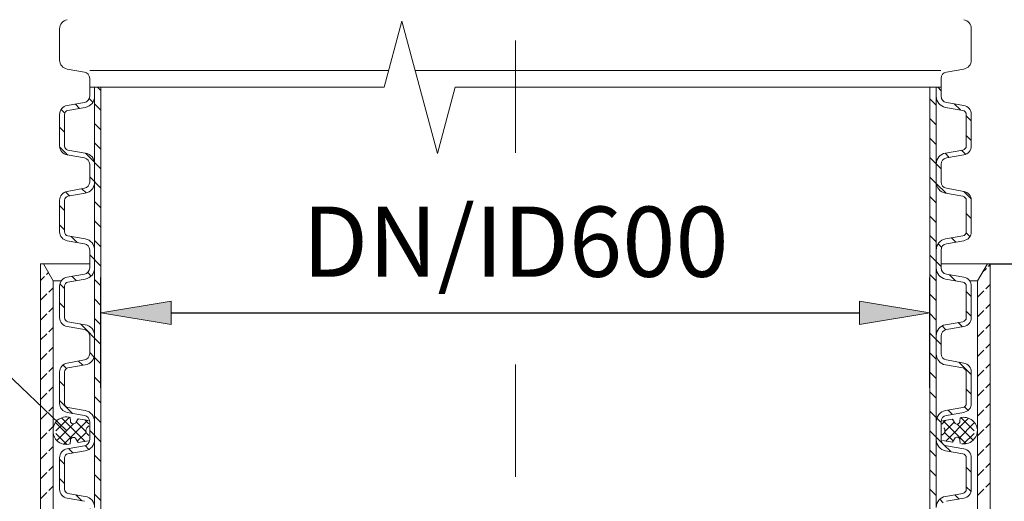
# Model space of a CAD drawing. Units: inches. Extents: x 42 to 262, y -221 to 86.
# Drawn here: x 82 to 117, y -93 to -76 of the extents above; entities that cross this region are included whole.
import ezdxf

# ---------------------------------------------------------------- set-up
doc = ezdxf.new("R2010")
doc.units = ezdxf.units.IN
doc.header["$MEASUREMENT"] = 0
doc.linetypes.add('DASHDOT', pattern=[1, 0.5, -0.25, 0, -0.25])
doc.linetypes.add('HATCH_6', pattern=[15, 5, 0, 5, 0, 5])
doc.layers.get('0').update_dxf_attribs({"lineweight": 0})
for name, color, linetype, lineweight in [('Koty', 1, 'Continuous', 0), ('OBRYSY', 7, 'Continuous', 0), ('Osi', 3, 'DASHDOT', 0), ('POMOCNE', 5, 'Continuous', 0)]:
    doc.layers.add(name, color=color, linetype=linetype, lineweight=lineweight)
doc.layers.add('SRAFY', color=2, linetype='HATCH_6')
doc.dimstyles.new('ISO-25', dxfattribs={"dimtxt": 2.5, "dimasz": 2.5, "dimexe": 1.25, "dimexo": 0.625, "dimtad": 1, "dimzin": 0, "dimdsep": 46, "dimtxsty": 'Standard', "dimblk": 'VDDIM_DEFAULT', "dimcen": 0.09, "dimadec": 0, "dimazin": 0, "dimtfac": 1, "dimtdec": 4, "dimtix": 1, "dimtmove": 0, "dimatfit": 3, "dimldrblk": 'VDDIM_DEFAULT', "dimfxl": 0, "dimtolj": 1, "dimtzin": 0, "dimarcsym": 0})

# ---------------------------------------------------------------- blocks, each defined once
blk = doc.blocks.new('VDDIM_DEFAULT')
at = {"linetype": 'Continuous'}
blk.add_hatch(color=0, dxfattribs=at).paths.add_polyline_path([(0, 0), (-1, -0.1665), (-1, 0.1665)], flags=0)
at = {"color": 0, "linetype": 'Continuous'}
blk.add_lwpolyline([(0, 0), (-1, -0.1665), (-1, 0.1665), (0, 0)], dxfattribs=at)
blk = doc.blocks.new('*D5')
at = {"layer": 'Defpoints', "color": 0}
for p in [(116.293, -84.907), (125.005, -94.407), (143.875, -94.407)]:
    blk.add_point(p, dxfattribs=at)
at = {"layer": 'Koty', "color": 0, "lineweight": -2}
for p, q in [((116.293, -84.907), (145.125, -84.907)), ((143.875, -87.407), (143.875, -91.907)), ((125.005, -94.407), (145.125, -94.407))]:
    blk.add_line(p, q, dxfattribs=at)
at = {"layer": 'Koty', "color": 0, "lineweight": -2, "xscale": 2.5, "yscale": 2.5, "zscale": 2.5}
for p, rotation in [((143.875, -84.907), 90), ((143.875, -94.407), 270)]:
    blk.add_blockref('VDDIM_DEFAULT', p, dxfattribs=dict(at, rotation=rotation))
at = {"layer": 'Koty', "color": 0, "insert": (142, -89.924), "char_height": 2.5, "attachment_point": 5, "rotation": 90}
blk.add_mtext('\\A1;180', dxfattribs=at)
blk = doc.blocks.new('*D6')
at = {"layer": 'Defpoints', "color": 0}
for p in [(114.142, -86.648), (84.644, -89.32), (114.142, -89.32)]:
    blk.add_point(p, dxfattribs=at)
at = {"layer": 'Koty', "color": 0, "lineweight": -2}
for p, q in [((84.644, -89.32), (84.644, -85.398)), ((114.142, -89.32), (114.142, -85.398)), ((87.144, -86.648), (111.642, -86.648))]:
    blk.add_line(p, q, dxfattribs=at)
at = {"layer": 'Koty', "color": 0, "lineweight": -2, "xscale": 2.5, "yscale": 2.5, "zscale": 2.5, "rotation": 180}
blk.add_blockref('VDDIM_DEFAULT', (84.644, -86.648), dxfattribs=at)
at = {"layer": 'Koty', "color": 0, "lineweight": -2, "xscale": 2.5, "yscale": 2.5, "zscale": 2.5}
blk.add_blockref('VDDIM_DEFAULT', (114.142, -86.648), dxfattribs=at)
at = {"layer": 'Koty', "color": 0, "insert": (99.393, -84.119), "char_height": 2.5, "attachment_point": 5}
blk.add_mtext('\\A1;DN/ID600', dxfattribs=at)
blk = doc.blocks.new('*D17')
at = {"layer": 'Defpoints', "color": 0}
for p in [(114.545, -20.516), (147.316, -20.516), (114.545, -94.407)]:
    blk.add_point(p, dxfattribs=at)
at = {"layer": 'Koty', "color": 0, "lineweight": -2}
for p, q in [((114.545, -20.516), (148.566, -20.516)), ((147.316, -91.907), (147.316, -23.016)), ((114.545, -94.407), (148.566, -94.407))]:
    blk.add_line(p, q, dxfattribs=at)
at = {"layer": 'Koty', "color": 0, "lineweight": -2, "xscale": 2.5, "yscale": 2.5, "zscale": 2.5}
for p, rotation in [((147.316, -20.516), 90), ((147.316, -94.407), 270)]:
    blk.add_blockref('VDDIM_DEFAULT', p, dxfattribs=dict(at, rotation=rotation))
at = {"layer": 'Koty', "color": 0, "insert": (145.441, -54.767), "char_height": 2.5, "attachment_point": 5, "rotation": 90}
blk.add_mtext('\\A1;Vr', dxfattribs=at)

msp = doc.modelspace()

# ---------------------------------------------------------------- hatches: boundary and pattern name
at = {"layer": 'SRAFY'}
h = msp.add_hatch(dxfattribs=at)
h.set_pattern_fill('ANSI31', color=256, scale=3.933061, angle=-90, style=0)
h.set_pattern_definition([(315, (-1112.74967, 1520.5239), (0.34763677, 0.34763677), [])])
h.paths.add_polyline_path([(83.346, -79.586, -0.36397), (83.468, -79.441), (84.085, -79.332, 0.36397), (84.418, -78.935), (84.418, -78.618), (84.241, -78.618), (84.241, -78.935, -0.36397), (84.054, -79.158), (83.437, -79.267, 0.36397), (83.169, -79.586), (83.169, -80.707, 0.36397), (83.437, -81.027), (84.054, -81.135, -0.36397), (84.241, -81.358), (84.241, -81.993, -0.36397), (84.054, -82.216), (83.437, -82.325, 0.36397), (83.169, -82.644), (83.169, -83.765, 0.36397), (83.437, -84.085), (84.054, -84.193, -0.36397), (84.241, -84.416), (84.241, -84.734), (84.241, -85.051, -0.36397), (84.054, -85.274), (83.437, -85.382, 0.36397), (83.169, -85.702), (83.169, -86.823, 0.36397), (83.437, -87.143), (84.054, -87.251, -0.36397), (84.241, -87.474), (84.241, -88.109, -0.36397), (84.054, -88.332), (83.437, -88.44, 0.36397), (83.169, -88.76), (83.169, -89.881, 0.36397), (83.437, -90.2), (84.054, -90.309, -0.36397), (84.241, -90.532), (84.241, -91.167, -0.36397), (84.054, -91.39), (83.437, -91.498, 0.36397), (83.169, -91.818), (83.169, -92.939, 0.36397), (83.437, -93.258), (84.054, -93.367, -0.36397), (84.241, -93.59), (84.241, -93.907), (84.418, -93.907), (84.418, -93.59, 0.36397), (84.085, -93.193), (83.468, -93.084, -0.36397), (83.346, -92.939), (83.346, -91.818, -0.36397), (83.468, -91.673), (84.085, -91.564, 0.36397), (84.418, -91.167), (84.418, -90.532, 0.36397), (84.085, -90.135), (83.468, -90.026, -0.36397), (83.346, -89.881), (83.346, -88.76, -0.36397), (83.468, -88.615), (84.085, -88.506, 0.36397), (84.418, -88.109), (84.418, -87.474, 0.36397), (84.085, -87.077), (83.468, -86.968, -0.36397), (83.346, -86.823), (83.346, -85.702, -0.36397), (83.468, -85.557), (84.085, -85.448, 0.36397), (84.418, -85.051), (84.418, -84.734), (84.418, -84.416, 0.36397), (84.085, -84.019), (83.468, -83.91, -0.36397), (83.346, -83.765), (83.346, -82.644, -0.36397), (83.468, -82.499), (84.085, -82.39, 0.36397), (84.418, -81.993), (84.418, -81.358, 0.36397), (84.085, -80.961), (83.468, -80.852, -0.36397), (83.346, -80.707)])
h.paths.add_polyline_path([(84.644, -78.618), (84.418, -78.618), (84.418, -78.935), (84.418, -81.358), (84.418, -81.993), (84.418, -84.416), (84.418, -84.734), (84.418, -85.051), (84.418, -87.474), (84.418, -88.109), (84.418, -90.532), (84.418, -91.167), (84.418, -93.59), (84.418, -93.907), (84.644, -93.907), (84.644, -84.734)])
h.paths.add_polyline_path([(114.368, -85.051), (114.368, -84.734), (114.368, -84.416), (114.368, -81.993), (114.368, -81.358), (114.368, -78.935), (114.368, -78.618), (114.142, -78.618), (114.142, -84.734), (114.142, -93.907), (114.368, -93.907), (114.368, -93.59), (114.368, -91.167), (114.368, -90.532), (114.368, -88.109), (114.368, -87.474)])
h.paths.add_polyline_path([(115.617, -85.702, 0.36397), (115.349, -85.382), (114.732, -85.274, -0.36397), (114.545, -85.051), (114.545, -84.734), (114.545, -84.416, -0.36397), (114.732, -84.193), (115.349, -84.085, 0.36397), (115.617, -83.765), (115.617, -82.644, 0.36397), (115.349, -82.325), (114.732, -82.216, -0.36397), (114.545, -81.993), (114.545, -81.358, -0.36397), (114.732, -81.135), (115.349, -81.027, 0.36397), (115.617, -80.707), (115.617, -79.586, 0.36397), (115.349, -79.267), (114.732, -79.158, -0.36397), (114.545, -78.935), (114.545, -78.618), (114.368, -78.618), (114.368, -78.935, 0.36397), (114.701, -79.332), (115.318, -79.441, -0.36397), (115.44, -79.586), (115.44, -80.707, -0.36397), (115.318, -80.852), (114.701, -80.961, 0.36397), (114.368, -81.358), (114.368, -81.993, 0.36397), (114.701, -82.39), (115.318, -82.499, -0.36397), (115.44, -82.644), (115.44, -83.765, -0.36397), (115.318, -83.91), (114.701, -84.019, 0.36397), (114.368, -84.416), (114.368, -84.734), (114.368, -85.051, 0.36397), (114.701, -85.448), (115.318, -85.557, -0.36397), (115.44, -85.702), (115.44, -86.823, -0.36397), (115.318, -86.968), (114.701, -87.077, 0.36397), (114.368, -87.474), (114.368, -88.109, 0.36397), (114.701, -88.506), (115.318, -88.615, -0.36397), (115.44, -88.76), (115.44, -89.881, -0.36397), (115.318, -90.026), (114.701, -90.135, 0.36397), (114.368, -90.532), (114.368, -91.167, 0.36397), (114.701, -91.564), (115.318, -91.673, -0.36397), (115.44, -91.818), (115.44, -92.939, -0.36397), (115.318, -93.084), (114.701, -93.193, 0.36397), (114.368, -93.59), (114.368, -93.907), (114.545, -93.907), (114.545, -93.59, -0.36397), (114.732, -93.367), (115.349, -93.258, 0.054165), (115.416, -93.239, -0.002861), (115.426, -93.234, 0.294555), (115.617, -92.939), (115.617, -91.818, 0.36397), (115.349, -91.498), (114.732, -91.39, -0.36397), (114.545, -91.167), (114.545, -90.532, -0.36397), (114.732, -90.309), (115.349, -90.2, 0.36397), (115.617, -89.881), (115.617, -88.76, 0.36397), (115.349, -88.44), (114.732, -88.332, -0.36397), (114.545, -88.109), (114.545, -87.474, -0.36397), (114.732, -87.251), (115.349, -87.143, 0.36397), (115.617, -86.823)])
h = msp.add_hatch(dxfattribs=at)
h.set_pattern_fill('ANSI37', color=256, scale=2.14404, style=0)
h.set_pattern_definition([(135, (-841.05292, 15.9793), (0.18950812, 0.18950812), []), (45, (-841.05292, 15.9793), (0.18950812, -0.18950812), [])])
h.paths.add_polyline_path([(83.045, -90.526, -0.261111), (83.496, -90.368), (83.546, -90.377), (83.553, -90.508, 0.746735), (83.752, -90.556), (83.827, -90.426), (84.195, -90.491, -0.106413), (84.213, -90.573), (84.213, -90.678), (84.141, -90.75, 0.414214), (84.141, -90.949), (84.213, -91.021), (84.213, -91.126, -0.106413), (84.195, -91.208), (83.827, -91.272), (83.752, -91.143, 0.746735), (83.553, -91.191), (83.546, -91.322), (83.496, -91.331, -0.275142), (83.029, -91.153)])
h = msp.add_hatch(dxfattribs=at)
h.set_pattern_fill('ANSI37', color=256, scale=2.085373, style=0)
h.set_pattern_definition([(45, (1014.52078, 13.0562), (-0.184322696, 0.184322696), []), (135, (1014.52078, 13.0562), (-0.184322696, -0.184322696), [])])
h.paths.add_polyline_path([(115.215, -91.182), (115.221, -91.309), (115.27, -91.318, 0.275142), (115.724, -91.145), (115.708, -90.535, 0.261111), (115.27, -90.381), (115.221, -90.39), (115.215, -90.517, -0.746735), (115.02, -90.564), (114.948, -90.438), (114.59, -90.501, 0.106413), (114.573, -90.58), (114.573, -90.683), (114.642, -90.752, -0.414214), (114.642, -90.946), (114.573, -91.016), (114.573, -91.119, 0.106413), (114.59, -91.198), (114.948, -91.261), (115.02, -91.135, -0.746735)])

# ---------------------------------------------------------------- linework, layer by layer
at = {"color": 7}
for p, q in [((82.493, -84.907), (82.493, -93.907)), ((84.241, -84.907), (82.593, -84.907)), ((116.193, -84.907), (114.545, -84.907)), ((116.293, -93.907), (116.293, -84.907)), ((82.943, -93.907), (82.943, -85.514)), ((83.23, -85.514), (82.943, -85.514)), ((115.843, -85.514), (115.557, -85.514)), ((115.843, -85.514), (115.843, -93.907))]:
    msp.add_line(p, q, dxfattribs=at)
at = {"color": 7, "ltscale": 0.01}
for p, q in [((82.593, -84.907), (82.493, -84.907)), ((116.293, -84.907), (116.193, -84.907))]:
    msp.add_line(p, q, dxfattribs=at)
at = {"color": 7, "ltscale": 0.07}
for p, q in [((82.943, -85.514), (82.593, -84.907)), ((115.843, -85.514), (116.193, -84.907))]:
    msp.add_line(p, q, dxfattribs=at)
at = {"color": 7, "ltscale": 0.255733}
msp.add_line((116.293, -85.407), (116.293, -87.965), dxfattribs=at)
at = {"layer": 'OBRYSY'}
for p, q in [((83.169, -77.649), (83.169, -76.528)), ((115.617, -77.649), (115.617, -76.528)), ((84.054, -78.077), (83.437, -77.969)), ((84.25, -78.023), (94.882, -78.023)), ((95.825, -78.023), (99.393, -78.023)), ((114.536, -78.023), (99.393, -78.023)), ((114.732, -78.077), (115.349, -77.969)), ((84.241, -78.618), (84.241, -78.3)), ((114.545, -78.618), (114.545, -78.3)), ((84.241, -78.935), (84.241, -78.618)), ((84.418, -78.935), (84.418, -78.618)), ((84.644, -84.734), (84.644, -78.618)), ((114.142, -84.734), (114.142, -78.618)), ((114.142, -84.734), (114.142, -78.618)), ((114.368, -78.935), (114.368, -78.618)), ((114.368, -78.935), (114.368, -78.618)), ((114.545, -78.935), (114.545, -78.618)), ((114.545, -78.935), (114.545, -78.618)), ((84.054, -79.158), (83.437, -79.267)), ((84.418, -81.358), (84.418, -78.935)), ((114.368, -81.358), (114.368, -78.935)), ((114.732, -79.158), (115.349, -79.267)), ((84.085, -79.332), (83.468, -79.441)), ((114.701, -79.332), (115.318, -79.441)), ((83.169, -80.707), (83.169, -79.586)), ((83.346, -80.707), (83.346, -79.586)), ((115.44, -80.707), (115.44, -79.586)), ((115.617, -80.707), (115.617, -79.586)), ((84.085, -80.961), (83.468, -80.852)), ((114.701, -80.961), (115.318, -80.852)), ((84.054, -81.135), (83.437, -81.027)), ((114.732, -81.135), (115.349, -81.027)), ((84.241, -81.993), (84.241, -81.358)), ((84.418, -81.993), (84.418, -81.358)), ((114.368, -81.993), (114.368, -81.358)), ((114.545, -81.993), (114.545, -81.358)), ((84.418, -84.416), (84.418, -81.993)), ((114.368, -84.416), (114.368, -81.993)), ((84.054, -82.216), (83.437, -82.325)), ((114.732, -82.216), (115.349, -82.325)), ((83.169, -83.765), (83.169, -82.644)), ((83.346, -83.765), (83.346, -82.644)), ((84.085, -82.39), (83.468, -82.499)), ((114.701, -82.39), (115.318, -82.499)), ((115.44, -83.765), (115.44, -82.644)), ((115.617, -83.765), (115.617, -82.644)), ((84.054, -84.193), (83.437, -84.085)), ((84.085, -84.019), (83.468, -83.91)), ((114.701, -84.019), (115.318, -83.91)), ((114.732, -84.193), (115.349, -84.085)), ((84.241, -84.734), (84.241, -84.416)), ((84.418, -84.734), (84.418, -84.416)), ((114.368, -84.734), (114.368, -84.416)), ((114.545, -84.734), (114.545, -84.416)), ((84.241, -85.051), (84.241, -84.734)), ((84.418, -85.051), (84.418, -84.734)), ((84.644, -94.407), (84.644, -84.734)), ((114.142, -94.407), (114.142, -84.734)), ((114.368, -85.051), (114.368, -84.734)), ((114.545, -85.051), (114.545, -84.734)), ((84.418, -87.474), (84.418, -85.051)), ((114.368, -87.474), (114.368, -85.051)), ((84.054, -85.274), (83.437, -85.382)), ((84.085, -85.448), (83.468, -85.557)), ((114.701, -85.448), (115.318, -85.557)), ((114.732, -85.274), (115.349, -85.382)), ((83.169, -86.823), (83.169, -85.702)), ((83.346, -86.823), (83.346, -85.702)), ((115.44, -86.823), (115.44, -85.702)), ((115.617, -86.823), (115.617, -85.702)), ((84.054, -87.251), (83.437, -87.143)), ((84.085, -87.077), (83.468, -86.968)), ((114.701, -87.077), (115.318, -86.968)), ((114.732, -87.251), (115.349, -87.143)), ((84.241, -88.109), (84.241, -87.474)), ((84.418, -88.109), (84.418, -87.474)), ((114.368, -88.109), (114.368, -87.474)), ((114.545, -88.109), (114.545, -87.474)), ((84.418, -90.532), (84.418, -88.109)), ((114.368, -90.532), (114.368, -88.109)), ((84.054, -88.332), (83.437, -88.44)), ((84.085, -88.506), (83.468, -88.615)), ((114.701, -88.506), (115.318, -88.615)), ((114.732, -88.332), (115.349, -88.44)), ((83.169, -89.881), (83.169, -88.76)), ((83.346, -89.881), (83.346, -88.76)), ((115.44, -89.881), (115.44, -88.76)), ((115.617, -89.881), (115.617, -88.76)), ((84.085, -90.135), (83.468, -90.026)), ((114.701, -90.135), (115.318, -90.026)), ((84.054, -90.309), (83.437, -90.2)), ((83.496, -90.368), (83.546, -90.377)), ((83.553, -90.508), (83.546, -90.377)), ((114.732, -90.309), (115.349, -90.2)), ((115.215, -90.517), (115.221, -90.39)), ((115.27, -90.381), (115.221, -90.39)), ((83.752, -90.556), (83.827, -90.426)), ((83.827, -90.426), (84.195, -90.491)), ((84.141, -90.75), (84.213, -90.678)), ((84.241, -91.167), (84.241, -90.532)), ((84.418, -91.167), (84.418, -90.532)), ((114.368, -91.167), (114.368, -90.532)), ((114.545, -91.167), (114.545, -90.532)), ((114.948, -90.438), (114.59, -90.501)), ((115.02, -90.564), (114.948, -90.438)), ((84.141, -90.949), (84.213, -91.021)), ((114.642, -90.946), (114.573, -91.016)), ((84.054, -91.39), (83.437, -91.498)), ((83.496, -91.331), (83.546, -91.322)), ((83.553, -91.191), (83.546, -91.322)), ((83.752, -91.143), (83.827, -91.272)), ((83.827, -91.272), (84.195, -91.208)), ((84.418, -93.59), (84.418, -91.167)), ((114.368, -93.59), (114.368, -91.167)), ((114.948, -91.261), (114.59, -91.198)), ((114.732, -91.39), (115.349, -91.498)), ((115.02, -91.135), (114.948, -91.261)), ((115.215, -91.182), (115.221, -91.309)), ((84.085, -91.564), (83.468, -91.673)), ((114.701, -91.564), (115.318, -91.673)), ((83.169, -92.939), (83.169, -91.818)), ((83.346, -92.939), (83.346, -91.818)), ((115.44, -92.939), (115.44, -91.818)), ((115.617, -92.939), (115.617, -91.818)), ((84.085, -93.193), (83.468, -93.084)), ((114.701, -93.193), (115.318, -93.084)), ((84.054, -93.367), (83.437, -93.258)), ((114.732, -93.367), (115.349, -93.258))]:
    msp.add_line(p, q, dxfattribs=at)
for centre, radius, start, end in [((83.494, -76.528), 0.324, 100, 180), ((115.293, -76.528), 0.324, 0, 80), ((83.494, -77.649), 0.324, 180, 260), ((115.293, -77.649), 0.324, 280, 0), ((84.015, -78.3), 0.226, 0, 80), ((114.771, -78.3), 0.226, 100, 180), ((84.015, -78.935), 0.226, 280, 0), ((84.015, -78.935), 0.403, 280, 0), ((114.771, -78.935), 0.403, 180, 260), ((114.771, -78.935), 0.226, 180, 260), ((83.494, -79.586), 0.324, 100, 180), ((83.494, -79.586), 0.147, 100, 180), ((115.293, -79.586), 0.147, 0, 80), ((115.293, -79.586), 0.324, 0, 80), ((83.494, -80.707), 0.324, 180, 260), ((83.494, -80.707), 0.147, 180, 260), ((115.293, -80.707), 0.147, 280, 0), ((115.293, -80.707), 0.324, 280, 0), ((84.015, -81.358), 0.226, 0, 80), ((84.015, -81.358), 0.403, 0, 80), ((114.771, -81.358), 0.403, 100, 180), ((114.771, -81.358), 0.226, 100, 180), ((84.015, -81.993), 0.226, 280, 0), ((84.015, -81.993), 0.403, 280, 0), ((114.771, -81.993), 0.403, 180, 260), ((114.771, -81.993), 0.226, 180, 260), ((83.494, -82.644), 0.324, 100, 180), ((115.293, -82.644), 0.324, 0, 80), ((83.494, -82.644), 0.147, 100, 180), ((115.293, -82.644), 0.147, 0, 80), ((83.494, -83.765), 0.324, 180, 260), ((83.494, -83.765), 0.147, 180, 260), ((84.015, -84.416), 0.403, 0, 80), ((114.771, -84.416), 0.403, 100, 180), ((115.293, -83.765), 0.147, 280, 0), ((115.293, -83.765), 0.324, 280, 0), ((84.015, -84.416), 0.226, 0, 80), ((114.771, -84.416), 0.226, 100, 180), ((84.015, -85.051), 0.226, 280, 0), ((84.015, -85.051), 0.403, 280, 0), ((114.771, -85.051), 0.403, 180, 260), ((114.771, -85.051), 0.226, 180, 260), ((83.494, -85.702), 0.324, 100, 180), ((115.293, -85.702), 0.324, 0, 80), ((83.494, -85.702), 0.147, 100, 180), ((115.293, -85.702), 0.147, 0, 80), ((83.494, -86.823), 0.324, 180, 260), ((83.494, -86.823), 0.147, 180, 260), ((115.293, -86.823), 0.147, 280, 0), ((115.293, -86.823), 0.324, 280, 0), ((84.015, -87.474), 0.226, 0, 80), ((84.015, -87.474), 0.403, 0, 80), ((114.771, -87.474), 0.403, 100, 180), ((114.771, -87.474), 0.226, 100, 180), ((84.015, -88.109), 0.226, 280, 0), ((84.015, -88.109), 0.403, 280, 0), ((114.771, -88.109), 0.403, 180, 260), ((114.771, -88.109), 0.226, 180, 260), ((83.494, -88.76), 0.324, 100, 180), ((83.494, -88.76), 0.147, 100, 180), ((115.293, -88.76), 0.147, 0, 80), ((115.293, -88.76), 0.324, 0, 80), ((83.494, -89.881), 0.324, 180, 260), ((83.494, -89.881), 0.147, 180, 260), ((115.293, -89.881), 0.147, 280, 0), ((115.293, -89.881), 0.324, 280, 0), ((83.411, -90.849), 0.489, 80, 138.5352), ((84.015, -90.532), 0.226, 0, 80), ((84.015, -90.532), 0.403, 0, 80), ((114.771, -90.532), 0.403, 100, 180), ((114.771, -90.532), 0.226, 100, 180), ((115.352, -90.849), 0.475, 41.4648, 100), ((83.475, -90.851), 0.539, 142.851, 214.149), ((83.66, -90.502), 0.107, 183, 330), ((84.241, -90.849), 0.141, 135, 225), ((114.545, -90.849), 0.137, 315, 45), ((115.111, -90.512), 0.104, 210, 357), ((115.387, -90.849), 0.449, 318.697, 44.303), ((83.66, -91.197), 0.107, 30, 177), ((115.111, -91.187), 0.104, 3, 150), ((83.411, -90.849), 0.489, 218.4648, 280), ((84.015, -91.167), 0.226, 280, 0), ((84.015, -91.167), 0.403, 280, 0), ((114.771, -91.167), 0.403, 180, 260), ((114.771, -91.167), 0.226, 180, 260), ((115.352, -90.849), 0.475, 260, 321.5352), ((83.494, -91.818), 0.324, 100, 180), ((83.494, -91.818), 0.147, 100, 180), ((115.293, -91.818), 0.147, 0, 80), ((115.293, -91.818), 0.324, 0, 80), ((83.494, -92.939), 0.324, 180, 260), ((83.494, -92.939), 0.147, 180, 260), ((84.015, -93.59), 0.403, 0, 80), ((114.771, -93.59), 0.403, 100, 180), ((115.293, -92.939), 0.147, 280, 0), ((115.293, -92.939), 0.324, 280, 0)]:
    msp.add_arc(centre, radius, start, end, dxfattribs=at)
at = {"layer": 'Osi', "ltscale": 8}
for p, q in [((99.393, -80.956), (99.393, -18.984)), ((99.393, -92.491), (99.393, -87.626))]:
    msp.add_line(p, q, dxfattribs=at)
at = {"layer": 'POMOCNE'}
msp.add_line((83.411, -90.849), (73.664, -81.518), dxfattribs=at)
for points in [[(84.241, -78.618), (94.723, -78.618), (95.354, -76.263)], [(95.354, -76.263), (96.615, -80.972)], [(96.615, -80.972), (97.246, -78.618)], [(97.246, -78.618), (114.545, -78.618)]]:
    msp.add_lwpolyline(points, dxfattribs=at)
at = {"layer": 'SRAFY', "ltscale": 0.038339}
msp.add_line((116.022, -85.204), (116.293, -84.933), dxfattribs=at)
at = {"layer": 'SRAFY', "ltscale": 0.03957}
msp.add_line((82.493, -85.499), (82.773, -85.219), dxfattribs=at)
at = {"layer": 'SRAFY', "ltscale": 0.063639}
for p, q in [((82.493, -86.206), (82.943, -85.756)), ((82.493, -86.913), (82.943, -86.463)), ((82.493, -87.62), (82.943, -87.17)), ((82.493, -88.327), (82.943, -87.877)), ((82.493, -89.741), (82.943, -89.291)), ((82.493, -92.57), (82.943, -92.12)), ((82.493, -93.277), (82.943, -92.827))]:
    msp.add_line(p, q, dxfattribs=at)
at = {"layer": 'SRAFY', "ltscale": 0.06364}
for p, q in [((115.843, -86.09), (116.293, -85.64)), ((115.843, -86.797), (116.293, -86.347)), ((115.843, -87.504), (116.293, -87.054)), ((115.843, -88.211), (116.293, -87.761)), ((82.493, -89.034), (82.943, -88.584)), ((115.843, -88.918), (116.293, -88.468)), ((82.493, -90.448), (82.943, -89.998)), ((115.843, -90.332), (116.293, -89.882)), ((82.493, -91.155), (82.943, -90.705)), ((82.493, -91.863), (82.943, -91.413))]:
    msp.add_line(p, q, dxfattribs=at)
at = {"layer": 'SRAFY', "ltscale": 0.063641}
for p, q in [((115.843, -89.625), (116.293, -89.175)), ((115.843, -91.039), (116.293, -90.589)), ((115.843, -91.747), (116.293, -91.297)), ((115.843, -92.454), (116.293, -92.004)), ((115.843, -93.161), (116.293, -92.711))]:
    msp.add_line(p, q, dxfattribs=at)

# ---------------------------------------------------------------- dimensions: what is measured, and where the dimension line sits
at = {"layer": 'Koty'}
for base, p1, p2, text, picture, middle in [((147.316, -20.516), (114.545, -94.407), (114.545, -20.516), 'Vr', '*D17', (147.316, -54.767)), ((143.875, -94.407), (116.293, -84.907), (125.005, -94.407), '180', '*D5', (143.875, -89.924))]:
    dim = msp.add_linear_dim(base=base, p1=p1, p2=p2, angle=90, text=text, dimstyle='ISO-25', override={"dimexo": 0, "dimtdec": 2}, dxfattribs=at)
    dim.commit()
    dim.dimension.update_dxf_attribs({"geometry": picture, "text_midpoint": middle, "dimtype": 160})
dim = msp.add_linear_dim(base=(114.142, -86.648), p1=(84.644, -89.32), p2=(114.142, -89.32), text='DN/ID600', dimstyle='ISO-25', override={"dimexo": 0, "dimtdec": 2}, dxfattribs=at)
dim.commit()
dim.dimension.update_dxf_attribs({"geometry": '*D6', "text_midpoint": (99.393, -86.648), "dimtype": 160})

doc.saveas('drawing.dxf')
